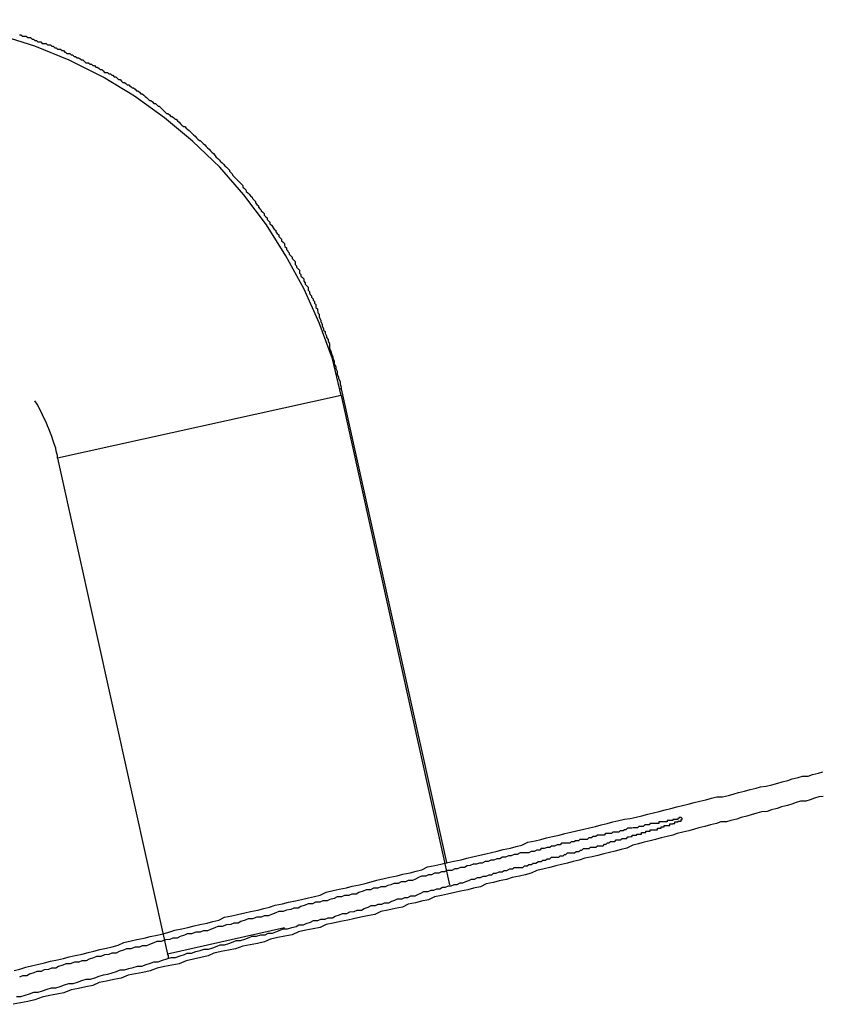
# Model space of a CAD drawing. Extents: x -25.8 to 25.8, y -16 to 16.
# Drawn here: x -9.7 to -9.5, y 11.1 to 11.3 of the extents above; entities that cross this region are included whole.
import ezdxf

# ---------------------------------------------------------------- set-up
doc = ezdxf.new("R2010")
doc.units = 0
doc.layers.get('0').update_dxf_attribs({"linetype": 'CONTINUOUS'})

msp = doc.modelspace()

# ---------------------------------------------------------------- linework, layer by layer
at = {"color": 0}
for points in [[(-9.6354, 11.2569), (-9.6354, 11.2569), (-9.6372, 11.2645), (-9.6399, 11.2719), (-9.643, 11.2789), (-9.6468, 11.2858), (-9.6508, 11.2922), (-9.6555, 11.2984), (-9.6605, 11.3041), (-9.6661, 11.3095), (-9.6719, 11.3143), (-9.6781, 11.3188), (-9.6846, 11.3227), (-9.6916, 11.3262), (-9.6987, 11.3291), (-9.7062, 11.3315), (-9.7139, 11.3333), (-9.7219, 11.3346)], [(-9.7019, 11.3315), (-9.7016, 11.3315), (-9.7016, 11.3315), (-9.7013, 11.3312), (-9.701, 11.3312), (-9.7007, 11.3312), (-9.7005, 11.3312), (-9.7002, 11.3309), (-9.6999, 11.3309), (-9.6996, 11.3309), (-9.6996, 11.3309), (-9.6996, 11.3309), (-9.6993, 11.3306), (-9.699, 11.3306), (-9.6987, 11.3303), (-9.6984, 11.3303), (-9.6981, 11.33), (-9.6978, 11.33), (-9.6975, 11.33), (-9.6975, 11.33), (-9.6972, 11.3297), (-9.6969, 11.3297), (-9.6966, 11.3297), (-9.6964, 11.3297), (-9.6961, 11.3294), (-9.6958, 11.3294), (-9.6955, 11.3294), (-9.6955, 11.3294), (-9.6955, 11.3294), (-9.6952, 11.3291), (-9.6949, 11.3291), (-9.6946, 11.3288), (-9.6943, 11.3288), (-9.694, 11.3285), (-9.6937, 11.3285), (-9.6934, 11.3285), (-9.6934, 11.3285), (-9.6931, 11.3282), (-9.6928, 11.3282), (-9.6925, 11.3279), (-9.6924, 11.3279), (-9.6921, 11.3276), (-9.6918, 11.3276), (-9.6915, 11.3276), (-9.6915, 11.3276), (-9.6915, 11.3276), (-9.6912, 11.3273), (-9.6909, 11.3273), (-9.6906, 11.327), (-9.6903, 11.327), (-9.69, 11.3267), (-9.6897, 11.3267), (-9.6894, 11.3266), (-9.6894, 11.3266), (-9.6891, 11.3263), (-9.6888, 11.3263), (-9.6885, 11.326), (-9.6885, 11.326), (-9.6882, 11.3257), (-9.6879, 11.3257), (-9.6876, 11.3257), (-9.6876, 11.3257), (-9.6876, 11.3257), (-9.6873, 11.3254), (-9.687, 11.3254), (-9.6867, 11.3251), (-9.6864, 11.3251), (-9.6861, 11.3248), (-9.6858, 11.3248), (-9.6855, 11.3246), (-9.6855, 11.3246), (-9.6852, 11.3243), (-9.6849, 11.3243), (-9.6846, 11.324), (-9.6846, 11.324), (-9.6843, 11.3237), (-9.684, 11.3237), (-9.6837, 11.3237), (-9.6837, 11.3237), (-9.6837, 11.3237), (-9.6834, 11.3234), (-9.6831, 11.3234), (-9.6828, 11.3231), (-9.6826, 11.3231), (-9.6823, 11.3228), (-9.682, 11.3228), (-9.6817, 11.3225), (-9.6817, 11.3225), (-9.6814, 11.3222), (-9.6811, 11.3222), (-9.6808, 11.3219), (-9.6808, 11.3219), (-9.6805, 11.3216), (-9.6802, 11.3216), (-9.6799, 11.3214), (-9.6799, 11.3214), (-9.6799, 11.3214), (-9.6796, 11.3211), (-9.6793, 11.3211), (-9.679, 11.3208), (-9.6789, 11.3208), (-9.6786, 11.3205), (-9.6783, 11.3205), (-9.678, 11.3202), (-9.678, 11.3202), (-9.6777, 11.3199), (-9.6774, 11.3199), (-9.6771, 11.3196), (-9.6771, 11.3196), (-9.6768, 11.3193), (-9.6765, 11.3193), (-9.6762, 11.319), (-9.6762, 11.319), (-9.6762, 11.319), (-9.6759, 11.3187), (-9.6756, 11.3185), (-9.6753, 11.3182), (-9.6753, 11.3182), (-9.675, 11.3179), (-9.6747, 11.3179), (-9.6744, 11.3176), (-9.6744, 11.3176), (-9.6741, 11.3173), (-9.6738, 11.3173), (-9.6735, 11.317), (-9.6735, 11.317), (-9.6732, 11.3167), (-9.673, 11.3167), (-9.6727, 11.3164), (-9.6727, 11.3164), (-9.6727, 11.3164), (-9.6724, 11.3161), (-9.6721, 11.3158), (-9.6718, 11.3155), (-9.6718, 11.3155), (-9.6715, 11.3152), (-9.6712, 11.3152), (-9.6709, 11.3149), (-9.6709, 11.3149), (-9.6706, 11.3146), (-9.6703, 11.3146), (-9.67, 11.3143), (-9.67, 11.3143), (-9.6697, 11.314), (-9.6695, 11.314), (-9.6692, 11.3137), (-9.6692, 11.3137), (-9.6692, 11.3137), (-9.6689, 11.3134), (-9.6686, 11.3131), (-9.6683, 11.3128), (-9.6683, 11.3128), (-9.668, 11.3125), (-9.6677, 11.3125), (-9.6674, 11.3122), (-9.6674, 11.3122), (-9.6671, 11.3119), (-9.6668, 11.3117), (-9.6665, 11.3114), (-9.6665, 11.3114), (-9.6662, 11.3111), (-9.6662, 11.3111), (-9.6659, 11.3108), (-9.6659, 11.3108), (-9.6659, 11.3108), (-9.6656, 11.3105), (-9.6653, 11.3102), (-9.665, 11.3099), (-9.665, 11.3099), (-9.6647, 11.3096), (-9.6645, 11.3096), (-9.6642, 11.3093), (-9.6642, 11.3093), (-9.6639, 11.309), (-9.6636, 11.3087), (-9.6633, 11.3084), (-9.6633, 11.3084), (-9.663, 11.3081), (-9.663, 11.3081), (-9.6627, 11.3078), (-9.6627, 11.3078), (-9.6627, 11.3078), (-9.6624, 11.3075), (-9.6621, 11.3072), (-9.6618, 11.3069), (-9.6618, 11.3069), (-9.6615, 11.3066), (-9.6615, 11.3065), (-9.6612, 11.3062), (-9.6612, 11.3062), (-9.6609, 11.3059), (-9.6606, 11.3056), (-9.6603, 11.3053), (-9.6603, 11.3053), (-9.66, 11.305), (-9.66, 11.305), (-9.6597, 11.3047), (-9.6597, 11.3047), (-9.6597, 11.3047), (-9.6594, 11.3044), (-9.6591, 11.3041), (-9.6588, 11.3038), (-9.6588, 11.3038), (-9.6585, 11.3035), (-9.6585, 11.3033), (-9.6582, 11.303), (-9.6582, 11.303), (-9.6579, 11.3027), (-9.6578, 11.3024), (-9.6575, 11.3021), (-9.6575, 11.3021), (-9.6572, 11.3018), (-9.6572, 11.3018), (-9.6569, 11.3015), (-9.6569, 11.3015), (-9.6569, 11.3015), (-9.6566, 11.3012), (-9.6563, 11.3009), (-9.656, 11.3006), (-9.656, 11.3006), (-9.6557, 11.3003), (-9.6557, 11.3), (-9.6554, 11.2997), (-9.6554, 11.2997), (-9.6551, 11.2994), (-9.655, 11.2991), (-9.6547, 11.2988), (-9.6547, 11.2988), (-9.6544, 11.2985), (-9.6544, 11.2985), (-9.6541, 11.2982), (-9.6541, 11.2982), (-9.6541, 11.2982), (-9.6538, 11.2979), (-9.6537, 11.2976), (-9.6534, 11.2973), (-9.6534, 11.2973), (-9.6531, 11.297), (-9.6531, 11.2967), (-9.6528, 11.2964), (-9.6528, 11.2964), (-9.6525, 11.2961), (-9.6525, 11.2958), (-9.6522, 11.2955), (-9.6522, 11.2955), (-9.6519, 11.2952), (-9.6519, 11.2951), (-9.6516, 11.2948), (-9.6516, 11.2948), (-9.6516, 11.2948), (-9.6513, 11.2945), (-9.6513, 11.2942), (-9.651, 11.2939), (-9.651, 11.2939), (-9.6507, 11.2936), (-9.6507, 11.2933), (-9.6504, 11.293), (-9.6504, 11.293), (-9.6501, 11.2927), (-9.6501, 11.2924), (-9.6498, 11.2921), (-9.6498, 11.2921), (-9.6495, 11.2918), (-9.6495, 11.2916), (-9.6492, 11.2913), (-9.6492, 11.2913), (-9.6492, 11.2913), (-9.6489, 11.291), (-9.6489, 11.2907), (-9.6486, 11.2904), (-9.6486, 11.2904), (-9.6483, 11.2901), (-9.6483, 11.2898), (-9.648, 11.2895), (-9.648, 11.2895), (-9.6477, 11.2892), (-9.6477, 11.2889), (-9.6474, 11.2886), (-9.6474, 11.2886), (-9.6471, 11.2883), (-9.6471, 11.288), (-9.647, 11.2877), (-9.647, 11.2877), (-9.647, 11.2877), (-9.6467, 11.2874), (-9.6467, 11.2871), (-9.6464, 11.2868), (-9.6464, 11.2867), (-9.6461, 11.2864), (-9.6461, 11.2861), (-9.6458, 11.2858), (-9.6458, 11.2858), (-9.6455, 11.2855), (-9.6455, 11.2852), (-9.6452, 11.2849), (-9.6452, 11.2849), (-9.6449, 11.2846), (-9.6449, 11.2843), (-9.6449, 11.284), (-9.6449, 11.284), (-9.6449, 11.284), (-9.6446, 11.2837), (-9.6446, 11.2834), (-9.6443, 11.2831), (-9.6443, 11.2831), (-9.644, 11.2828), (-9.644, 11.2825), (-9.644, 11.2822), (-9.644, 11.2822), (-9.6437, 11.2819), (-9.6437, 11.2816), (-9.6434, 11.2813), (-9.6434, 11.2813), (-9.6431, 11.281), (-9.6431, 11.2808), (-9.6431, 11.2805), (-9.6431, 11.2805), (-9.6431, 11.2805), (-9.6428, 11.2802), (-9.6428, 11.2799), (-9.6425, 11.2796), (-9.6425, 11.2796), (-9.6422, 11.2793), (-9.6422, 11.279), (-9.6422, 11.2787), (-9.6422, 11.2787), (-9.6419, 11.2784), (-9.6419, 11.2781), (-9.6418, 11.2778), (-9.6418, 11.2778), (-9.6415, 11.2775), (-9.6415, 11.2775), (-9.6415, 11.2772), (-9.6415, 11.2772), (-9.6415, 11.2772), (-9.6412, 11.2769), (-9.6412, 11.2766), (-9.6409, 11.2763), (-9.6409, 11.276), (-9.6406, 11.2757), (-9.6406, 11.2754), (-9.6406, 11.2751), (-9.6406, 11.2751), (-9.6403, 11.2748), (-9.6403, 11.2745), (-9.6402, 11.2742), (-9.6402, 11.274), (-9.6399, 11.2737), (-9.6399, 11.2734), (-9.6399, 11.2731), (-9.6399, 11.2731), (-9.6399, 11.2731), (-9.6396, 11.2725), (-9.6396, 11.2722), (-9.6393, 11.2716), (-9.6393, 11.2713), (-9.639, 11.2707), (-9.639, 11.2704), (-9.6387, 11.2701), (-9.6387, 11.2698), (-9.6384, 11.2692), (-9.6384, 11.2689), (-9.6381, 11.2685), (-9.6381, 11.2682), (-9.6378, 11.2676), (-9.6378, 11.2673), (-9.6378, 11.267), (-9.6378, 11.2667), (-9.6378, 11.2667), (-9.6375, 11.2661), (-9.6374, 11.2655), (-9.6371, 11.2649), (-9.6371, 11.2646), (-9.6368, 11.264), (-9.6368, 11.2634), (-9.6365, 11.2628), (-9.6365, 11.2625), (-9.6362, 11.2619), (-9.6362, 11.2613), (-9.6359, 11.2607), (-9.6359, 11.2604), (-9.6356, 11.2598), (-9.6356, 11.2592), (-9.6354, 11.2586), (-9.6354, 11.2583)], [(-9.6354, 11.2583), (-9.6354, 11.2583), (-9.6354, 11.2583), (-9.6354, 11.2583), (-9.6354, 11.2583), (-9.6354, 11.2583), (-9.6354, 11.2583), (-9.6354, 11.2583), (-9.6354, 11.2583), (-9.6354, 11.2583), (-9.6354, 11.2583), (-9.6354, 11.2583), (-9.6354, 11.2583), (-9.6354, 11.2583), (-9.6354, 11.2583), (-9.6354, 11.2583), (-9.6354, 11.2583), (-9.6354, 11.2583), (-9.6354, 11.2583), (-9.6354, 11.2583), (-9.6354, 11.2583), (-9.6354, 11.2583), (-9.6354, 11.2583), (-9.6354, 11.2583), (-9.6354, 11.2583), (-9.6354, 11.2583), (-9.6354, 11.2583), (-9.6354, 11.2583), (-9.6354, 11.2583), (-9.6354, 11.2583), (-9.6354, 11.2583), (-9.6354, 11.2583), (-9.6354, 11.2583), (-9.6354, 11.2583), (-9.6354, 11.2583), (-9.6354, 11.2583), (-9.6354, 11.2583), (-9.6354, 11.2583), (-9.6354, 11.2583), (-9.6354, 11.2583), (-9.6354, 11.2583), (-9.6354, 11.2583), (-9.6354, 11.2583), (-9.6354, 11.2583), (-9.6354, 11.2583), (-9.6354, 11.2583), (-9.6354, 11.2583), (-9.6354, 11.2583), (-9.6354, 11.2583), (-9.6354, 11.2583), (-9.6354, 11.2583), (-9.6354, 11.2583), (-9.6354, 11.2583), (-9.6354, 11.2583), (-9.6354, 11.2583), (-9.6354, 11.2583), (-9.6354, 11.2583), (-9.6354, 11.2583), (-9.6354, 11.2583), (-9.6354, 11.2583), (-9.6354, 11.2583), (-9.6354, 11.2583), (-9.6354, 11.2583), (-9.6354, 11.2583), (-9.6354, 11.2583), (-9.6354, 11.2583), (-9.6354, 11.2583), (-9.6354, 11.2583), (-9.6354, 11.2583), (-9.6354, 11.2583), (-9.6354, 11.2583), (-9.6354, 11.2583), (-9.6354, 11.2583), (-9.6354, 11.2583), (-9.6354, 11.2583), (-9.6354, 11.2583), (-9.6354, 11.2583), (-9.6354, 11.2583), (-9.6354, 11.2583), (-9.6354, 11.2583), (-9.6354, 11.2583), (-9.6354, 11.2583), (-9.6354, 11.2583), (-9.6354, 11.2583), (-9.6354, 11.2583), (-9.6354, 11.2583), (-9.6354, 11.2583), (-9.6354, 11.2583), (-9.6354, 11.2583), (-9.6354, 11.2583), (-9.6354, 11.2583), (-9.6354, 11.2583), (-9.6354, 11.2583), (-9.6354, 11.2583), (-9.6354, 11.2583), (-9.6354, 11.2583), (-9.6354, 11.2583), (-9.6354, 11.2583), (-9.6354, 11.2583), (-9.6354, 11.2583), (-9.6354, 11.2583), (-9.6354, 11.2583), (-9.6354, 11.2583), (-9.6354, 11.2583), (-9.6354, 11.2583), (-9.6354, 11.2583), (-9.6354, 11.2583), (-9.6354, 11.2583), (-9.6354, 11.2583), (-9.6354, 11.2583), (-9.6354, 11.2583), (-9.6354, 11.2583), (-9.6354, 11.2583), (-9.6354, 11.2583), (-9.6354, 11.2583), (-9.6354, 11.2583), (-9.6354, 11.2583), (-9.6354, 11.2583), (-9.6354, 11.2583), (-9.6354, 11.2583), (-9.6354, 11.2583), (-9.6354, 11.2583), (-9.6354, 11.2583), (-9.6354, 11.2583), (-9.6354, 11.2583), (-9.6354, 11.2583), (-9.6354, 11.2583), (-9.6354, 11.2583), (-9.6354, 11.2583), (-9.6354, 11.2583), (-9.6354, 11.2583), (-9.6354, 11.2583), (-9.6354, 11.2583), (-9.6354, 11.2583), (-9.6354, 11.2583), (-9.6354, 11.2583), (-9.6354, 11.2583), (-9.6354, 11.2583), (-9.6354, 11.2583), (-9.6354, 11.2583), (-9.6354, 11.2583), (-9.6354, 11.2583), (-9.6354, 11.2583), (-9.6354, 11.2583), (-9.6354, 11.2583), (-9.6354, 11.2583), (-9.6354, 11.2583), (-9.6354, 11.2583), (-9.6354, 11.2583), (-9.6354, 11.2583), (-9.6354, 11.2583), (-9.6354, 11.2583), (-9.6354, 11.2583), (-9.6354, 11.2583), (-9.6354, 11.2583), (-9.6354, 11.2583), (-9.6354, 11.2583), (-9.6354, 11.2583), (-9.6354, 11.2583), (-9.6354, 11.2583), (-9.6354, 11.2583), (-9.6354, 11.2583), (-9.6354, 11.2583), (-9.6354, 11.2583), (-9.6354, 11.2583), (-9.6354, 11.2583), (-9.6354, 11.2583), (-9.6354, 11.2583), (-9.6354, 11.2583), (-9.6354, 11.2583), (-9.6354, 11.2583), (-9.6354, 11.2583), (-9.6354, 11.2583), (-9.6354, 11.2583), (-9.6354, 11.2583), (-9.6354, 11.2583), (-9.6354, 11.2583), (-9.6354, 11.2583), (-9.6354, 11.2583), (-9.6354, 11.2583), (-9.6354, 11.2583), (-9.6354, 11.2583), (-9.6354, 11.2583), (-9.6354, 11.2583), (-9.6354, 11.2583), (-9.6354, 11.2583), (-9.6354, 11.2583), (-9.6354, 11.2583), (-9.6354, 11.2583), (-9.6354, 11.2583), (-9.6354, 11.2583), (-9.6354, 11.2583), (-9.6354, 11.2583), (-9.6354, 11.2583), (-9.6354, 11.2583), (-9.6354, 11.2583), (-9.6354, 11.2583), (-9.6354, 11.2583), (-9.6354, 11.2583), (-9.6354, 11.2583), (-9.6354, 11.2583), (-9.6354, 11.2583), (-9.6354, 11.2583), (-9.6354, 11.2583), (-9.6354, 11.2583), (-9.6354, 11.2583), (-9.6354, 11.2583), (-9.6354, 11.2583), (-9.6354, 11.2583), (-9.6354, 11.2583), (-9.6354, 11.2583), (-9.6354, 11.2583), (-9.6354, 11.2583), (-9.6354, 11.2583), (-9.6354, 11.2583), (-9.6354, 11.2583), (-9.6354, 11.2583), (-9.6354, 11.2583), (-9.6354, 11.2583), (-9.6354, 11.2583), (-9.6354, 11.2583), (-9.6354, 11.2583), (-9.6354, 11.2583), (-9.6354, 11.2583), (-9.6354, 11.2583), (-9.6354, 11.2583), (-9.6354, 11.2583), (-9.6354, 11.2583), (-9.6354, 11.2583), (-9.6354, 11.2583), (-9.6354, 11.2583), (-9.6354, 11.2583), (-9.6354, 11.2583), (-9.6354, 11.2583), (-9.6354, 11.2583), (-9.6354, 11.2583), (-9.6354, 11.2583), (-9.6354, 11.2583), (-9.6354, 11.2583), (-9.6354, 11.2583), (-9.6354, 11.2583), (-9.6354, 11.2583), (-9.6354, 11.2583), (-9.6354, 11.2583), (-9.6354, 11.2583), (-9.6354, 11.2583), (-9.6354, 11.2583), (-9.6354, 11.2583), (-9.6354, 11.2583), (-9.6354, 11.2583), (-9.6354, 11.2583), (-9.6354, 11.2583), (-9.6354, 11.2583), (-9.6354, 11.2583), (-9.6354, 11.2583), (-9.6354, 11.2583), (-9.6355, 11.2583), (-9.6355, 11.2583), (-9.6355, 11.2582), (-9.6355, 11.2582), (-9.6355, 11.2582), (-9.6355, 11.2582), (-9.6355, 11.2582), (-9.6355, 11.2582), (-9.6355, 11.2582), (-9.6355, 11.2582), (-9.6355, 11.2582), (-9.6355, 11.2582), (-9.6355, 11.2582), (-9.6355, 11.2582), (-9.6355, 11.2582), (-9.6355, 11.2582), (-9.6355, 11.2582), (-9.6355, 11.2583), (-9.6355, 11.2583), (-9.6355, 11.2582), (-9.6355, 11.2582), (-9.6355, 11.2582), (-9.6355, 11.2582), (-9.6355, 11.2582), (-9.6355, 11.2582), (-9.6355, 11.2582), (-9.6355, 11.2582), (-9.6355, 11.2582), (-9.6355, 11.2582), (-9.6355, 11.2582), (-9.6355, 11.2582), (-9.6355, 11.2582), (-9.6355, 11.2582), (-9.6355, 11.2582), (-9.6355, 11.2582), (-9.6355, 11.2582), (-9.6355, 11.2582), (-9.6355, 11.2582), (-9.6355, 11.2582), (-9.6355, 11.2582), (-9.6355, 11.2582), (-9.6355, 11.2582), (-9.6355, 11.2582), (-9.6355, 11.2582), (-9.6355, 11.2582), (-9.6355, 11.2582), (-9.6355, 11.2582), (-9.6355, 11.2582), (-9.6355, 11.2582), (-9.6355, 11.2582), (-9.6355, 11.2582), (-9.6355, 11.2582), (-9.6355, 11.2582), (-9.6355, 11.2582), (-9.6355, 11.2582), (-9.6355, 11.2582), (-9.6355, 11.2582), (-9.6355, 11.2582), (-9.6355, 11.2582), (-9.6355, 11.2582), (-9.6355, 11.2582), (-9.6355, 11.2582), (-9.6355, 11.2582), (-9.6355, 11.2582), (-9.6355, 11.2582), (-9.6355, 11.2582), (-9.6355, 11.2582), (-9.6355, 11.2582), (-9.6355, 11.2582), (-9.6355, 11.2582), (-9.6355, 11.2582), (-9.6355, 11.2582), (-9.6355, 11.2582), (-9.6355, 11.2582), (-9.6355, 11.2582), (-9.6355, 11.2582), (-9.6355, 11.2582), (-9.6355, 11.2582), (-9.6355, 11.2582), (-9.6355, 11.2582), (-9.6355, 11.2582), (-9.6355, 11.2582), (-9.6355, 11.2582), (-9.6355, 11.2582), (-9.6355, 11.2582), (-9.6355, 11.2582), (-9.6355, 11.2582), (-9.6355, 11.2582), (-9.6355, 11.2582), (-9.6355, 11.2582), (-9.6355, 11.2582), (-9.6355, 11.2582), (-9.6355, 11.2582), (-9.6355, 11.2582), (-9.6355, 11.2582), (-9.6355, 11.2582), (-9.6355, 11.2582), (-9.6355, 11.2582), (-9.6355, 11.2582), (-9.6355, 11.2582), (-9.6355, 11.2582), (-9.6355, 11.2582), (-9.6355, 11.2582), (-9.6355, 11.2582), (-9.6355, 11.2582), (-9.6355, 11.2582), (-9.6355, 11.2582), (-9.6355, 11.2582), (-9.6355, 11.2582), (-9.6355, 11.2582), (-9.6355, 11.2582), (-9.6355, 11.2582), (-9.6355, 11.2582), (-9.6355, 11.2582), (-9.6355, 11.2582), (-9.6355, 11.2582), (-9.6355, 11.2582), (-9.6355, 11.2582), (-9.6355, 11.2582), (-9.6356, 11.2582), (-9.6356, 11.2582), (-9.6356, 11.2582), (-9.6356, 11.2582), (-9.6356, 11.2582), (-9.6356, 11.2582), (-9.6356, 11.2582), (-9.6356, 11.2582), (-9.6356, 11.2582), (-9.6356, 11.2582), (-9.6356, 11.2582), (-9.6356, 11.2582), (-9.6356, 11.2582), (-9.6356, 11.2582), (-9.6356, 11.2582), (-9.6356, 11.2582), (-9.6356, 11.2582), (-9.6356, 11.2582), (-9.6356, 11.2582), (-9.6356, 11.2582), (-9.6356, 11.2582), (-9.6356, 11.2582), (-9.6356, 11.2582), (-9.6356, 11.2582), (-9.6356, 11.2582), (-9.6356, 11.2582), (-9.6356, 11.2582), (-9.6356, 11.2582), (-9.6356, 11.2582), (-9.6356, 11.2582), (-9.6356, 11.2582), (-9.6356, 11.2582), (-9.6356, 11.2582), (-9.6356, 11.2582), (-9.6356, 11.2582), (-9.6356, 11.2582), (-9.6356, 11.2582), (-9.6356, 11.2582), (-9.6356, 11.2582), (-9.6356, 11.2582), (-9.6356, 11.2582), (-9.6356, 11.2582), (-9.6356, 11.2582), (-9.6356, 11.2582), (-9.6356, 11.2582), (-9.6356, 11.2582), (-9.6356, 11.2582), (-9.6356, 11.2582), (-9.6356, 11.2582), (-9.6356, 11.2582), (-9.6356, 11.2582), (-9.6356, 11.2582), (-9.6356, 11.2582), (-9.6356, 11.2582), (-9.6356, 11.2582), (-9.6356, 11.2582), (-9.6356, 11.2582), (-9.6356, 11.2582), (-9.6356, 11.2582), (-9.6356, 11.2582), (-9.6356, 11.2582), (-9.6356, 11.2582), (-9.6356, 11.2582), (-9.6356, 11.2582), (-9.6356, 11.2582), (-9.6356, 11.2582), (-9.6356, 11.2582), (-9.6356, 11.2582), (-9.6357, 11.2582), (-9.6357, 11.2582), (-9.6357, 11.2582), (-9.6357, 11.2582), (-9.6357, 11.2582), (-9.6357, 11.2582), (-9.6357, 11.2582), (-9.6357, 11.2582), (-9.6357, 11.2582), (-9.6357, 11.2582), (-9.6357, 11.2582), (-9.6357, 11.2582), (-9.6357, 11.2582), (-9.6357, 11.2582), (-9.6357, 11.2582), (-9.6357, 11.2582), (-9.6357, 11.2582), (-9.6357, 11.2582)], [(-9.6354, 11.2583), (-9.6354, 11.2583)], [(-9.6354, 11.2583), (-9.6136, 11.1603)], [(-9.6354, 11.2583), (-9.6136, 11.1603)], [(-9.6354, 11.2583), (-9.6136, 11.1603)], [(-9.6354, 11.2583), (-9.6136, 11.1603)], [(-9.6354, 11.2583), (-9.6136, 11.1603)], [(-9.6354, 11.2583), (-9.6136, 11.1603)], [(-9.6354, 11.2583), (-9.6136, 11.1603)], [(-9.6354, 11.2583), (-9.6136, 11.1603)], [(-9.6354, 11.2583), (-9.6136, 11.1603)], [(-9.6354, 11.2583), (-9.6136, 11.1603)], [(-9.6354, 11.2583), (-9.6136, 11.1603)], [(-9.6354, 11.2583), (-9.6136, 11.1603)], [(-9.6354, 11.2583), (-9.6136, 11.1603)], [(-9.6354, 11.2583), (-9.6136, 11.1603)], [(-9.6354, 11.2583), (-9.6136, 11.1603)], [(-9.6354, 11.2583), (-9.6136, 11.1603)], [(-9.6354, 11.2583), (-9.6136, 11.1603)], [(-9.6354, 11.2583), (-9.6136, 11.1603)], [(-9.6354, 11.2583), (-9.6136, 11.1603)], [(-9.6354, 11.2583), (-9.6136, 11.1603)], [(-9.6354, 11.2583), (-9.6136, 11.1603)], [(-9.694, 11.2439), (-9.694, 11.2439), (-9.694, 11.2445), (-9.6943, 11.2454), (-9.6944, 11.246), (-9.6947, 11.2469), (-9.6949, 11.2475), (-9.6952, 11.2484), (-9.6955, 11.2491), (-9.6958, 11.25), (-9.6961, 11.2506), (-9.6964, 11.2514), (-9.6967, 11.252), (-9.6971, 11.2529), (-9.6974, 11.2535), (-9.6978, 11.2543), (-9.6981, 11.2549), (-9.6987, 11.2558)], [(-9.6354, 11.2569), (-9.694, 11.2439)], [(-9.6354, 11.2569), (-9.694, 11.2439)], [(-9.6354, 11.2569), (-9.694, 11.2439)], [(-9.6354, 11.2569), (-9.694, 11.2439)], [(-9.6354, 11.2569), (-9.694, 11.2439)], [(-9.6354, 11.2569), (-9.694, 11.2439)], [(-9.6354, 11.2569), (-9.694, 11.2439)], [(-9.6354, 11.2569), (-9.694, 11.2439)], [(-9.6354, 11.2569), (-9.694, 11.2439)], [(-9.6354, 11.2569), (-9.694, 11.2439)], [(-9.6354, 11.2569), (-9.694, 11.2439)], [(-9.6354, 11.2569), (-9.694, 11.2439)], [(-9.6354, 11.2569), (-9.694, 11.2439)], [(-9.6354, 11.2569), (-9.694, 11.2439)], [(-9.6354, 11.2569), (-9.694, 11.2439)], [(-9.6354, 11.2569), (-9.694, 11.2439)], [(-9.6354, 11.2569), (-9.694, 11.2439)], [(-9.6354, 11.2569), (-9.694, 11.2439)], [(-9.6354, 11.2569), (-9.694, 11.2439)], [(-9.6354, 11.2569), (-9.694, 11.2439)], [(-9.6354, 11.2569), (-9.694, 11.2439)], [(-9.6354, 11.2569), (-9.6354, 11.2569)], [(-9.6354, 11.2569), (-9.613, 11.1557)], [(-9.6354, 11.2569), (-9.613, 11.1557)], [(-9.6354, 11.2569), (-9.613, 11.1557)], [(-9.6354, 11.2569), (-9.613, 11.1557)], [(-9.6354, 11.2569), (-9.613, 11.1557)], [(-9.6354, 11.2569), (-9.613, 11.1557)], [(-9.6354, 11.2569), (-9.613, 11.1557)], [(-9.6354, 11.2569), (-9.613, 11.1557)], [(-9.6354, 11.2569), (-9.613, 11.1557)], [(-9.6354, 11.2569), (-9.613, 11.1557)], [(-9.6354, 11.2569), (-9.613, 11.1557)], [(-9.6354, 11.2569), (-9.613, 11.1557)], [(-9.6354, 11.2569), (-9.613, 11.1557)], [(-9.6354, 11.2569), (-9.613, 11.1557)], [(-9.6354, 11.2569), (-9.613, 11.1557)], [(-9.6354, 11.2569), (-9.613, 11.1557)], [(-9.6354, 11.2569), (-9.613, 11.1557)], [(-9.6354, 11.2569), (-9.613, 11.1557)], [(-9.6354, 11.2569), (-9.613, 11.1557)], [(-9.6354, 11.2569), (-9.613, 11.1557)], [(-9.6354, 11.2569), (-9.613, 11.1557)], [(-9.6354, 11.2569), (-9.6354, 11.2569)], [(-9.694, 11.2439), (-9.694, 11.2439)], [(-9.694, 11.2439), (-9.6713, 11.1414)], [(-9.694, 11.2439), (-9.6713, 11.1414)], [(-9.694, 11.2439), (-9.6713, 11.1414)], [(-9.694, 11.2439), (-9.6713, 11.1414)], [(-9.694, 11.2439), (-9.6713, 11.1414)], [(-9.694, 11.2439), (-9.6713, 11.1414)], [(-9.694, 11.2439), (-9.6713, 11.1414)], [(-9.694, 11.2439), (-9.6713, 11.1414)], [(-9.694, 11.2439), (-9.6713, 11.1414)], [(-9.694, 11.2439), (-9.6713, 11.1414)], [(-9.694, 11.2439), (-9.6713, 11.1414)], [(-9.694, 11.2439), (-9.6713, 11.1414)], [(-9.694, 11.2439), (-9.6713, 11.1414)], [(-9.694, 11.2439), (-9.6713, 11.1414)], [(-9.694, 11.2439), (-9.6713, 11.1414)], [(-9.694, 11.2439), (-9.6713, 11.1414)], [(-9.694, 11.2439), (-9.6713, 11.1414)], [(-9.694, 11.2439), (-9.6713, 11.1414)], [(-9.694, 11.2439), (-9.6713, 11.1414)], [(-9.694, 11.2439), (-9.6713, 11.1414)], [(-9.694, 11.2439), (-9.6713, 11.1414)], [(-9.694, 11.2439), (-9.694, 11.2439)], [(-9.703, 11.138), (-9.7018, 11.1383), (-9.7006, 11.1387), (-9.7006, 11.1387), (-9.6991, 11.139), (-9.6979, 11.1393), (-9.6967, 11.1396), (-9.6955, 11.1399), (-9.694, 11.1402), (-9.6928, 11.1405), (-9.6916, 11.1408), (-9.6904, 11.1411), (-9.6889, 11.1414), (-9.6877, 11.1417), (-9.6865, 11.142), (-9.6853, 11.1423), (-9.6839, 11.1426), (-9.6827, 11.1429), (-9.6815, 11.1432), (-9.6803, 11.1438), (-9.6803, 11.1438), (-9.6788, 11.1441), (-9.6776, 11.1444), (-9.6761, 11.1447), (-9.6749, 11.145), (-9.6734, 11.1453), (-9.6722, 11.1456), (-9.671, 11.1459), (-9.6698, 11.1463), (-9.6683, 11.1466), (-9.6671, 11.1469), (-9.6658, 11.1472), (-9.6646, 11.1475), (-9.6631, 11.1478), (-9.6619, 11.1481), (-9.6607, 11.1484), (-9.6595, 11.149), (-9.6595, 11.149), (-9.658, 11.1493), (-9.6568, 11.1496), (-9.6553, 11.1499), (-9.6541, 11.1502), (-9.6526, 11.1505), (-9.6514, 11.1508), (-9.6502, 11.1511), (-9.649, 11.1515), (-9.6475, 11.1518), (-9.6463, 11.1521), (-9.6448, 11.1524), (-9.6436, 11.1527), (-9.6421, 11.153), (-9.6409, 11.1533), (-9.6397, 11.1536), (-9.6385, 11.1542), (-9.6385, 11.1542), (-9.637, 11.1545), (-9.6358, 11.1548), (-9.6343, 11.1551), (-9.6331, 11.1554), (-9.6316, 11.1557), (-9.6304, 11.156), (-9.6292, 11.1563), (-9.628, 11.1567), (-9.6265, 11.157), (-9.6253, 11.1573), (-9.6238, 11.1576), (-9.6226, 11.1579), (-9.6211, 11.1582), (-9.6199, 11.1585), (-9.6187, 11.1588), (-9.6175, 11.1594), (-9.6175, 11.1594), (-9.616, 11.1597), (-9.6148, 11.16), (-9.6133, 11.1603), (-9.6121, 11.1606), (-9.6106, 11.1609), (-9.6094, 11.1612), (-9.6082, 11.1615), (-9.607, 11.1618), (-9.6055, 11.1621), (-9.6043, 11.1624), (-9.6031, 11.1627), (-9.6019, 11.163), (-9.6004, 11.1633), (-9.5992, 11.1636), (-9.598, 11.1639), (-9.5968, 11.1645), (-9.5968, 11.1645), (-9.5953, 11.1648), (-9.5941, 11.1651), (-9.5929, 11.1654), (-9.5917, 11.1657), (-9.5903, 11.166), (-9.5891, 11.1663), (-9.5879, 11.1666), (-9.5867, 11.1669), (-9.5852, 11.1672), (-9.584, 11.1675), (-9.5828, 11.1678), (-9.5816, 11.1681), (-9.5804, 11.1684), (-9.5792, 11.1687), (-9.578, 11.169), (-9.5768, 11.1693), (-9.5768, 11.1693), (-9.5756, 11.1694), (-9.5744, 11.1697), (-9.5732, 11.17), (-9.572, 11.1703), (-9.5708, 11.1706), (-9.5696, 11.1709), (-9.5684, 11.1712), (-9.5672, 11.1715), (-9.566, 11.1718), (-9.5648, 11.1721), (-9.5636, 11.1724), (-9.5624, 11.1727), (-9.5612, 11.173), (-9.56, 11.1733), (-9.5588, 11.1736), (-9.5577, 11.1739), (-9.5577, 11.1739), (-9.5565, 11.1739), (-9.5553, 11.1742), (-9.5541, 11.1745), (-9.5532, 11.1748), (-9.552, 11.1751), (-9.5508, 11.1754), (-9.5496, 11.1757), (-9.5487, 11.176), (-9.5475, 11.1761), (-9.5463, 11.1764), (-9.5451, 11.1767), (-9.5442, 11.177), (-9.543, 11.1773), (-9.5421, 11.1776), (-9.5409, 11.1779), (-9.54, 11.1782), (-9.54, 11.1782), (-9.5388, 11.1782), (-9.5379, 11.1785), (-9.5367, 11.1788), (-9.5358, 11.1791)], [(-9.5357, 11.174), (-9.5366, 11.1739), (-9.5375, 11.1736), (-9.5384, 11.1733), (-9.5393, 11.173), (-9.5404, 11.173), (-9.5404, 11.173), (-9.5413, 11.1727), (-9.5422, 11.1724), (-9.5431, 11.1721), (-9.5443, 11.1718), (-9.5452, 11.1715), (-9.5464, 11.1712), (-9.5473, 11.1709), (-9.5485, 11.1708), (-9.5494, 11.1705), (-9.5506, 11.1702), (-9.5515, 11.1699), (-9.5527, 11.1696), (-9.5536, 11.1693), (-9.5548, 11.169), (-9.5557, 11.1687), (-9.5569, 11.1687), (-9.5569, 11.1687), (-9.5578, 11.1684), (-9.559, 11.1681), (-9.5602, 11.1678), (-9.5614, 11.1675), (-9.5623, 11.1672), (-9.5635, 11.1669), (-9.5647, 11.1666), (-9.5659, 11.1663), (-9.5668, 11.166), (-9.568, 11.1657), (-9.5692, 11.1654), (-9.5704, 11.1651), (-9.5715, 11.1648), (-9.5727, 11.1645), (-9.5739, 11.1642), (-9.5751, 11.1639), (-9.5751, 11.1639), (-9.5763, 11.1633), (-9.5775, 11.163), (-9.5787, 11.1627), (-9.5799, 11.1624), (-9.5811, 11.1621), (-9.5823, 11.1618), (-9.5835, 11.1615), (-9.585, 11.1612), (-9.5862, 11.1608), (-9.5874, 11.1605), (-9.5886, 11.1602), (-9.5898, 11.1599), (-9.591, 11.1596), (-9.5922, 11.1593), (-9.5934, 11.159), (-9.5949, 11.1587), (-9.5949, 11.1587), (-9.5961, 11.1581), (-9.5973, 11.1578), (-9.5985, 11.1575), (-9.6, 11.1572), (-9.6012, 11.1568), (-9.6027, 11.1565), (-9.6039, 11.1562), (-9.6054, 11.1559), (-9.6066, 11.1553), (-9.608, 11.155), (-9.6092, 11.1547), (-9.6107, 11.1544), (-9.6119, 11.1541), (-9.6134, 11.1538), (-9.6146, 11.1535), (-9.6161, 11.1532), (-9.6161, 11.1532), (-9.6173, 11.1526), (-9.6188, 11.1523), (-9.62, 11.152), (-9.6215, 11.1517), (-9.6227, 11.1511), (-9.6242, 11.1508), (-9.6257, 11.1505), (-9.6272, 11.1502), (-9.6284, 11.1496), (-9.6299, 11.1493), (-9.6313, 11.149), (-9.6328, 11.1487), (-9.634, 11.1484), (-9.6355, 11.1481), (-9.637, 11.1478), (-9.6385, 11.1475), (-9.6385, 11.1475), (-9.6397, 11.1469), (-9.6412, 11.1466), (-9.6427, 11.1463), (-9.6442, 11.146), (-9.6455, 11.1454), (-9.647, 11.1451), (-9.6485, 11.1448), (-9.65, 11.1445), (-9.6512, 11.1439), (-9.6527, 11.1436), (-9.6542, 11.1433), (-9.6557, 11.143), (-9.6572, 11.1425), (-9.6587, 11.1422), (-9.6602, 11.1419), (-9.6617, 11.1416), (-9.6617, 11.1416), (-9.6629, 11.141), (-9.6644, 11.1407), (-9.6659, 11.1403), (-9.6674, 11.14), (-9.6689, 11.1394), (-9.6704, 11.1391), (-9.6719, 11.1388), (-9.6734, 11.1385), (-9.6749, 11.1379), (-9.6764, 11.1376), (-9.6779, 11.1373), (-9.6794, 11.137), (-9.6809, 11.1364), (-9.6824, 11.1361), (-9.6839, 11.1358), (-9.6854, 11.1355), (-9.6854, 11.1355), (-9.6867, 11.1349), (-9.6882, 11.1346), (-9.6897, 11.1343), (-9.6912, 11.134), (-9.6927, 11.1334), (-9.6942, 11.1331), (-9.6957, 11.1328), (-9.6972, 11.1325), (-9.6987, 11.1319), (-9.7002, 11.1316), (-9.7017, 11.1313), (-9.7032, 11.131)], [(-9.7025, 11.1326), (-9.7016, 11.1326), (-9.7007, 11.1329), (-9.6998, 11.1332), (-9.6989, 11.1335), (-9.698, 11.1335), (-9.6971, 11.1338), (-9.6962, 11.1341), (-9.6953, 11.1344), (-9.6953, 11.1344), (-9.6944, 11.1344), (-9.6935, 11.1347), (-9.6926, 11.135), (-9.6917, 11.1353), (-9.6908, 11.1353), (-9.6899, 11.1356), (-9.689, 11.1359), (-9.6881, 11.1362), (-9.6872, 11.1362), (-9.6863, 11.1365), (-9.6854, 11.1368), (-9.6845, 11.1371), (-9.6836, 11.1372), (-9.6827, 11.1375), (-9.6818, 11.1378), (-9.6811, 11.1381), (-9.6811, 11.1381), (-9.6802, 11.1381), (-9.6793, 11.1384), (-9.6784, 11.1386), (-9.6775, 11.1389), (-9.6766, 11.1389), (-9.6757, 11.1392), (-9.6748, 11.1395), (-9.6741, 11.1398), (-9.6732, 11.1398), (-9.6723, 11.1401), (-9.6714, 11.1404), (-9.6705, 11.1407), (-9.6696, 11.1407), (-9.6687, 11.141), (-9.6678, 11.1413), (-9.6672, 11.1416), (-9.6672, 11.1416), (-9.6663, 11.1416), (-9.6654, 11.1419), (-9.6645, 11.1421), (-9.6637, 11.1424), (-9.6628, 11.1424), (-9.6619, 11.1427), (-9.661, 11.143), (-9.6604, 11.1433), (-9.6595, 11.1433), (-9.6586, 11.1436), (-9.6577, 11.1439), (-9.6571, 11.1442), (-9.6562, 11.1442), (-9.6553, 11.1445), (-9.6544, 11.1448), (-9.6538, 11.1451), (-9.6538, 11.1451), (-9.6529, 11.1451), (-9.652, 11.1454), (-9.6511, 11.1454), (-9.6505, 11.1457), (-9.6496, 11.1457), (-9.6489, 11.146), (-9.648, 11.1463), (-9.6474, 11.1466), (-9.6465, 11.1466), (-9.6456, 11.1469), (-9.6447, 11.1471), (-9.6441, 11.1474), (-9.6432, 11.1474), (-9.6426, 11.1477), (-9.6417, 11.148), (-9.6411, 11.1483), (-9.6411, 11.1483), (-9.6402, 11.1483), (-9.6396, 11.1486), (-9.6387, 11.1486), (-9.6381, 11.1489), (-9.6372, 11.1489), (-9.6366, 11.1492), (-9.6357, 11.1495), (-9.6351, 11.1498), (-9.6342, 11.1498), (-9.6336, 11.1501), (-9.6327, 11.1502), (-9.6321, 11.1505), (-9.6312, 11.1505), (-9.6306, 11.1508), (-9.6298, 11.1511), (-9.6292, 11.1514), (-9.6292, 11.1514), (-9.6283, 11.1514), (-9.6277, 11.1517), (-9.627, 11.1517), (-9.6264, 11.152), (-9.6255, 11.152), (-9.6249, 11.1523), (-9.6243, 11.1525), (-9.6237, 11.1528), (-9.6228, 11.1528), (-9.6222, 11.1531), (-9.6216, 11.1531), (-9.621, 11.1534), (-9.6201, 11.1534), (-9.6195, 11.1537), (-9.6189, 11.154), (-9.6183, 11.1543), (-9.6183, 11.1543), (-9.6174, 11.1543), (-9.6168, 11.1546), (-9.6162, 11.1546), (-9.6156, 11.1549), (-9.615, 11.1549), (-9.6144, 11.1552), (-9.6138, 11.1552), (-9.6132, 11.1555), (-9.6126, 11.1555), (-9.612, 11.1558), (-9.6114, 11.1558), (-9.6108, 11.1561), (-9.6102, 11.1561), (-9.6096, 11.1564), (-9.609, 11.1566), (-9.6084, 11.1569), (-9.6084, 11.1569), (-9.6078, 11.1569), (-9.6072, 11.1572), (-9.6066, 11.1572), (-9.606, 11.1575), (-9.6054, 11.1575), (-9.6048, 11.1578), (-9.6042, 11.1578), (-9.6039, 11.1581), (-9.6033, 11.1581), (-9.6027, 11.1584), (-9.6021, 11.1584), (-9.6017, 11.1587), (-9.6011, 11.1587), (-9.6005, 11.159), (-9.5999, 11.159), (-9.5996, 11.1593), (-9.5996, 11.1593), (-9.599, 11.1593), (-9.5984, 11.1593), (-9.5978, 11.1593), (-9.5975, 11.1596), (-9.5969, 11.1596), (-9.5966, 11.1599), (-9.596, 11.1599), (-9.5957, 11.1602), (-9.5951, 11.1602), (-9.5946, 11.1605), (-9.594, 11.1605), (-9.5937, 11.1608), (-9.5931, 11.1608), (-9.5928, 11.1611), (-9.5922, 11.1611), (-9.5919, 11.1614), (-9.5919, 11.1614), (-9.5913, 11.1614), (-9.591, 11.1614), (-9.5904, 11.1614), (-9.5901, 11.1617), (-9.5895, 11.1617), (-9.5892, 11.162), (-9.5889, 11.162), (-9.5886, 11.1623), (-9.588, 11.1623), (-9.5877, 11.1623), (-9.5871, 11.1623), (-9.5868, 11.1626), (-9.5862, 11.1626), (-9.5859, 11.1629), (-9.5856, 11.1629), (-9.5853, 11.1632), (-9.5853, 11.1632), (-9.5847, 11.1632), (-9.5844, 11.1632), (-9.5841, 11.1632), (-9.5838, 11.1635), (-9.5833, 11.1635), (-9.583, 11.1635), (-9.5827, 11.1635), (-9.5824, 11.1638), (-9.5818, 11.1638), (-9.5815, 11.1638), (-9.5812, 11.1638), (-9.5809, 11.1641), (-9.5806, 11.1641), (-9.5803, 11.1644), (-9.58, 11.1644), (-9.5797, 11.1647), (-9.5797, 11.1647), (-9.5794, 11.1647), (-9.5791, 11.1647), (-9.5788, 11.1647), (-9.5785, 11.165), (-9.5782, 11.165), (-9.5779, 11.165), (-9.5776, 11.165), (-9.5773, 11.1653), (-9.577, 11.1653), (-9.5767, 11.1653), (-9.5764, 11.1653), (-9.5761, 11.1656), (-9.5758, 11.1656), (-9.5755, 11.1657), (-9.5752, 11.1657), (-9.5752, 11.166), (-9.5752, 11.166), (-9.5749, 11.166), (-9.5746, 11.166), (-9.5743, 11.166), (-9.5742, 11.1662), (-9.5739, 11.1662), (-9.5736, 11.1662), (-9.5733, 11.1662), (-9.5733, 11.1665), (-9.573, 11.1665), (-9.5727, 11.1665), (-9.5724, 11.1665), (-9.5724, 11.1668), (-9.5721, 11.1668), (-9.5718, 11.1668), (-9.5715, 11.1668), (-9.5715, 11.1671), (-9.5715, 11.1671), (-9.5712, 11.1671), (-9.5709, 11.1671), (-9.5706, 11.1671), (-9.5706, 11.1671), (-9.5703, 11.1671), (-9.5703, 11.1671), (-9.57, 11.1671), (-9.57, 11.1674), (-9.5697, 11.1674), (-9.5695, 11.1674), (-9.5692, 11.1674), (-9.5692, 11.1677), (-9.5689, 11.1677), (-9.5689, 11.1677), (-9.5686, 11.1677), (-9.5686, 11.168), (-9.5686, 11.168), (-9.5683, 11.168), (-9.5683, 11.168), (-9.568, 11.168), (-9.568, 11.168), (-9.5677, 11.168), (-9.5677, 11.168), (-9.5674, 11.168), (-9.5674, 11.1683), (-9.5671, 11.1683), (-9.5671, 11.1683), (-9.5668, 11.1683), (-9.5668, 11.1684), (-9.5665, 11.1684), (-9.5665, 11.1684), (-9.5664, 11.1684), (-9.5664, 11.1687), (-9.5664, 11.1687), (-9.5661, 11.1687), (-9.5661, 11.1687), (-9.566, 11.1687), (-9.566, 11.1687), (-9.5657, 11.1687), (-9.5657, 11.1687), (-9.5657, 11.1687), (-9.5657, 11.1689), (-9.5654, 11.1689), (-9.5654, 11.1689), (-9.5654, 11.1689), (-9.5654, 11.1689), (-9.5651, 11.1689), (-9.5651, 11.1689), (-9.5651, 11.1689), (-9.5651, 11.1692), (-9.5651, 11.1692), (-9.5649, 11.1692), (-9.5649, 11.1692), (-9.5649, 11.1692), (-9.5649, 11.1692), (-9.5649, 11.1692), (-9.5649, 11.1692), (-9.5649, 11.1692), (-9.5649, 11.1692), (-9.5649, 11.1692), (-9.5649, 11.1692), (-9.5649, 11.1692), (-9.5649, 11.1692), (-9.5649, 11.1692), (-9.5649, 11.1692), (-9.5649, 11.1692), (-9.5649, 11.1694), (-9.5649, 11.1694), (-9.5649, 11.1694), (-9.5649, 11.1694), (-9.5649, 11.1694), (-9.5649, 11.1694), (-9.5649, 11.1694), (-9.5649, 11.1694), (-9.5649, 11.1694), (-9.5651, 11.1696), (-9.5651, 11.1696), (-9.5651, 11.1696), (-9.5651, 11.1696), (-9.5651, 11.1696), (-9.5651, 11.1696), (-9.5651, 11.1696), (-9.5651, 11.1696), (-9.5654, 11.1697), (-9.5654, 11.1697), (-9.5654, 11.1695), (-9.5654, 11.1695), (-9.5654, 11.1695), (-9.5654, 11.1695), (-9.5654, 11.1695), (-9.5654, 11.1695), (-9.5654, 11.1695), (-9.5656, 11.1695), (-9.5656, 11.1694), (-9.5656, 11.1694), (-9.5656, 11.1694), (-9.5656, 11.1694), (-9.5656, 11.1694), (-9.5656, 11.1694), (-9.5656, 11.1694), (-9.5658, 11.1694), (-9.5658, 11.1694), (-9.5658, 11.1692), (-9.5659, 11.1692), (-9.5659, 11.1692), (-9.5662, 11.1692), (-9.5662, 11.1692), (-9.5665, 11.1692), (-9.5665, 11.1692), (-9.5668, 11.1692), (-9.5668, 11.169), (-9.5671, 11.169), (-9.5671, 11.169), (-9.5674, 11.169), (-9.5674, 11.169), (-9.5677, 11.169), (-9.5677, 11.169), (-9.568, 11.169), (-9.568, 11.169), (-9.568, 11.1687), (-9.5683, 11.1687), (-9.5685, 11.1687), (-9.5688, 11.1687), (-9.5688, 11.1687), (-9.5691, 11.1687), (-9.5694, 11.1687), (-9.5697, 11.1687), (-9.5697, 11.1684), (-9.57, 11.1684), (-9.5703, 11.1684), (-9.5706, 11.1684), (-9.5706, 11.1684), (-9.5709, 11.1684), (-9.5712, 11.1684), (-9.5715, 11.1684), (-9.5715, 11.1684), (-9.5717, 11.1681), (-9.572, 11.1681), (-9.5723, 11.1681), (-9.5726, 11.1681), (-9.5729, 11.1678), (-9.5732, 11.1678), (-9.5735, 11.1678), (-9.5738, 11.1678), (-9.5741, 11.1675), (-9.5744, 11.1675), (-9.5747, 11.1675), (-9.575, 11.1675), (-9.5753, 11.1674), (-9.5756, 11.1674), (-9.5759, 11.1674), (-9.5762, 11.1674), (-9.5762, 11.1674), (-9.5765, 11.1671), (-9.5768, 11.1671), (-9.5771, 11.1669), (-9.5777, 11.1669), (-9.578, 11.1666), (-9.5783, 11.1666), (-9.5786, 11.1666), (-9.5792, 11.1666), (-9.5795, 11.1663), (-9.5798, 11.1663), (-9.5801, 11.1663), (-9.5807, 11.1663), (-9.581, 11.166), (-9.5815, 11.166), (-9.5818, 11.166), (-9.5824, 11.166), (-9.5824, 11.166), (-9.5827, 11.1657), (-9.5833, 11.1657), (-9.5836, 11.1654), (-9.5842, 11.1654), (-9.5845, 11.1651), (-9.5851, 11.1651), (-9.5854, 11.1651), (-9.586, 11.1651), (-9.5863, 11.1648), (-9.5869, 11.1648), (-9.5872, 11.1646), (-9.5878, 11.1646), (-9.5881, 11.1643), (-9.5887, 11.1643), (-9.5892, 11.1643), (-9.5898, 11.1643), (-9.5898, 11.1643), (-9.5901, 11.164), (-9.5907, 11.164), (-9.5913, 11.1637), (-9.5919, 11.1637), (-9.5922, 11.1634), (-9.5928, 11.1634), (-9.5934, 11.1632), (-9.594, 11.1632), (-9.5943, 11.1629), (-9.5949, 11.1629), (-9.5955, 11.1626), (-9.5961, 11.1626), (-9.5966, 11.1623), (-9.5972, 11.1623), (-9.5978, 11.1623), (-9.5984, 11.1623), (-9.5984, 11.1623), (-9.599, 11.162), (-9.5996, 11.162), (-9.6002, 11.1617), (-9.6008, 11.1617), (-9.6014, 11.1614), (-9.602, 11.1614), (-9.6026, 11.1611), (-9.6032, 11.1611), (-9.6038, 11.1608), (-9.6044, 11.1608), (-9.605, 11.1605), (-9.6056, 11.1605), (-9.6062, 11.1602), (-9.6068, 11.1602), (-9.6074, 11.16), (-9.6081, 11.16), (-9.6081, 11.16), (-9.6087, 11.1597), (-9.6093, 11.1596), (-9.6099, 11.1593), (-9.6107, 11.1593), (-9.6113, 11.159), (-9.6119, 11.159), (-9.6125, 11.1587), (-9.6134, 11.1587), (-9.614, 11.1584), (-9.6146, 11.1584), (-9.6152, 11.1581), (-9.6161, 11.1581), (-9.6167, 11.1578), (-9.6173, 11.1578), (-9.6179, 11.1575), (-9.6188, 11.1575), (-9.6188, 11.1575), (-9.6194, 11.1572), (-9.62, 11.1569), (-9.6206, 11.1566), (-9.6215, 11.1566), (-9.6221, 11.1563), (-9.623, 11.1563), (-9.6236, 11.156), (-9.6245, 11.156), (-9.6251, 11.1557), (-9.6257, 11.1556), (-9.6263, 11.1553), (-9.6272, 11.1553), (-9.6278, 11.155), (-9.6287, 11.155), (-9.6293, 11.1547), (-9.6302, 11.1547), (-9.6302, 11.1547), (-9.6308, 11.1544), (-9.6317, 11.1541), (-9.6323, 11.1538), (-9.6332, 11.1538), (-9.6338, 11.1535), (-9.6347, 11.1535), (-9.6353, 11.1532), (-9.6362, 11.1532), (-9.6368, 11.1529), (-9.6377, 11.1527), (-9.6383, 11.1524), (-9.6392, 11.1524), (-9.6398, 11.1521), (-9.6407, 11.1521), (-9.6413, 11.1518), (-9.6422, 11.1518), (-9.6422, 11.1518), (-9.6428, 11.1515), (-9.6437, 11.1512), (-9.6443, 11.1509), (-9.6452, 11.1509), (-9.6458, 11.1506), (-9.6467, 11.1505), (-9.6474, 11.1502), (-9.6483, 11.1502), (-9.6489, 11.1499), (-9.6498, 11.1496), (-9.6504, 11.1493), (-9.6513, 11.1493), (-9.6519, 11.149), (-9.6528, 11.149), (-9.6537, 11.1487), (-9.6546, 11.1487), (-9.6546, 11.1487), (-9.6552, 11.1484), (-9.6561, 11.1481), (-9.6567, 11.1478), (-9.6576, 11.1478), (-9.6582, 11.1475), (-9.6591, 11.1474), (-9.66, 11.1471), (-9.6609, 11.1471), (-9.6615, 11.1468), (-9.6624, 11.1465), (-9.663, 11.1462), (-9.6639, 11.1462), (-9.6645, 11.1459), (-9.6654, 11.1459), (-9.6663, 11.1456), (-9.6672, 11.1456), (-9.6672, 11.1456), (-9.6678, 11.1453), (-9.6687, 11.145), (-9.6693, 11.1447), (-9.6702, 11.1447), (-9.6708, 11.1444), (-9.6717, 11.1443), (-9.6726, 11.144), (-9.6735, 11.144), (-9.6741, 11.1437), (-9.675, 11.1434), (-9.6756, 11.1431), (-9.6765, 11.1431), (-9.6771, 11.1428), (-9.678, 11.1428), (-9.6789, 11.1425), (-9.6798, 11.1425), (-9.6798, 11.1425), (-9.6804, 11.1422), (-9.6813, 11.1419), (-9.6819, 11.1416), (-9.6828, 11.1416), (-9.6834, 11.1413), (-9.6843, 11.1412), (-9.6851, 11.1409), (-9.686, 11.1409), (-9.6866, 11.1406), (-9.6875, 11.1403), (-9.6881, 11.14), (-9.689, 11.14), (-9.6896, 11.1397), (-9.6905, 11.1397), (-9.6914, 11.1394), (-9.6923, 11.1394), (-9.6923, 11.1394), (-9.6929, 11.1391), (-9.6938, 11.1388), (-9.6944, 11.1385), (-9.6953, 11.1385), (-9.6959, 11.1382), (-9.6968, 11.1381), (-9.6974, 11.1378), (-9.6983, 11.1378), (-9.6989, 11.1375), (-9.6998, 11.1372), (-9.7004, 11.1369), (-9.7013, 11.1369), (-9.7019, 11.1366)], [(-9.6136, 11.1603), (-9.6136, 11.1603)], [(-9.613, 11.1557), (-9.613, 11.1557)], [(-9.6471, 11.1468), (-9.6713, 11.1414)], [(-9.6471, 11.1468), (-9.6713, 11.1414)], [(-9.6471, 11.1468), (-9.6713, 11.1414)], [(-9.6471, 11.1468), (-9.6713, 11.1414)], [(-9.6471, 11.1468), (-9.6713, 11.1414)], [(-9.6471, 11.1468), (-9.6713, 11.1414)], [(-9.6471, 11.1468), (-9.6713, 11.1414)], [(-9.6471, 11.1468), (-9.6713, 11.1414)], [(-9.6471, 11.1468), (-9.6713, 11.1414)], [(-9.6471, 11.1468), (-9.6713, 11.1414)], [(-9.6471, 11.1468), (-9.6713, 11.1414)], [(-9.6471, 11.1468), (-9.6713, 11.1414)], [(-9.6471, 11.1468), (-9.6713, 11.1414)], [(-9.6471, 11.1468), (-9.6713, 11.1414)], [(-9.6471, 11.1468), (-9.6713, 11.1414)], [(-9.6471, 11.1468), (-9.6713, 11.1414)], [(-9.6471, 11.1468), (-9.6713, 11.1414)], [(-9.6471, 11.1468), (-9.6713, 11.1414)], [(-9.6471, 11.1468), (-9.6713, 11.1414)], [(-9.6471, 11.1468), (-9.6713, 11.1414)], [(-9.6471, 11.1468), (-9.6713, 11.1414)], [(-9.6471, 11.1468), (-9.6471, 11.1468)], [(-9.6713, 11.1414), (-9.6713, 11.1414)], [(-9.6711, 11.1406), (-9.6711, 11.1406), (-9.6711, 11.1406), (-9.6711, 11.1406), (-9.6711, 11.1406), (-9.6711, 11.1406), (-9.6711, 11.1406), (-9.6711, 11.1406), (-9.6711, 11.1406), (-9.6711, 11.1409), (-9.6711, 11.1409), (-9.6711, 11.1409), (-9.6711, 11.1409), (-9.6711, 11.1411), (-9.6711, 11.1411), (-9.6711, 11.1411), (-9.6711, 11.1411), (-9.6713, 11.1414)], [(-9.6713, 11.1414), (-9.6713, 11.1414)]]:
    msp.add_lwpolyline(points, dxfattribs=at)

doc.saveas('drawing.dxf')
